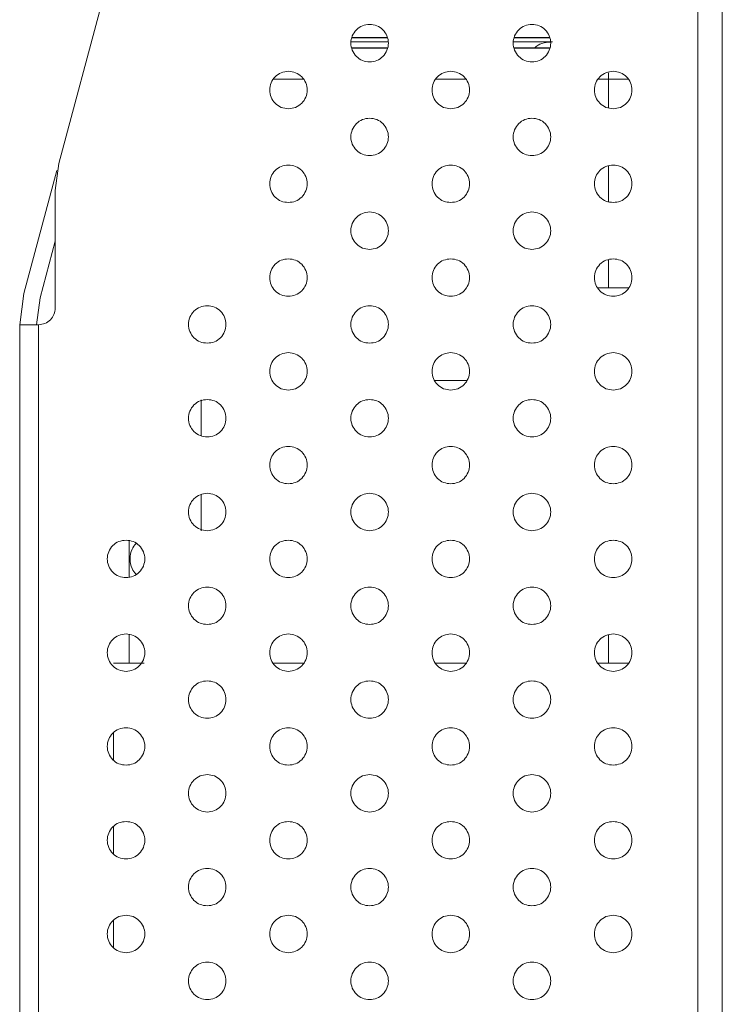
# Model space of a CAD drawing. Units: millimetres. Extents: x 2 to 592, y 2 to 419.
# Drawn here: x 307 to 310, y 191 to 196 of the extents above; entities that cross this region are included whole.
import ezdxf

# ---------------------------------------------------------------- set-up
doc = ezdxf.new("R2010")
doc.units = ezdxf.units.MM

msp = doc.modelspace()

# ---------------------------------------------------------------- linework, layer by layer
at = {"color": 7, "linetype": 'Continuous', "lineweight": 15}
for p, q in [((310.2781, 223.1195), (310.2781, 115.6881)), ((310.3952, 223.1195), (310.3952, 115.6881)), ((307.2101, 195.1161), (308.5595, 200.1522)), ((308.6172, 195.7181), (308.7872, 195.7181)), ((308.7867, 195.7208), (308.6177, 195.7208)), ((309.3966, 195.7181), (309.5667, 195.7181)), ((309.5661, 195.7208), (309.3972, 195.7208)), ((308.6167, 195.6707), (308.7878, 195.6707)), ((309.3961, 195.6707), (309.5672, 195.6707)), ((307.1931, 194.9867), (307.2101, 195.1161)), ((307.2011, 195.0823), (307.0429, 194.4918)), ((307.1931, 194.4217), (307.1931, 194.9867)), ((307.1201, 194.4711), (307.1931, 194.7434)), ((307.0429, 194.4918), (307.0225, 194.3417)), ((307.0231, 194.3417), (307.0429, 194.4918)), ((309.7986, 194.5181), (309.9441, 194.5181)), ((307.1031, 194.3417), (307.1201, 194.4711)), ((307.0231, 149.7338), (307.0231, 194.3417)), ((309.1687, 194.0741), (309.0152, 194.0741)), ((307.5475, 193.131), (307.5475, 193.3052)), ((307.5475, 192.7181), (307.5475, 192.8552)), ((307.4731, 192.7181), (307.6203, 192.7181)), ((308.2398, 192.7181), (308.3853, 192.7181)), ((309.0192, 192.7181), (309.1647, 192.7181)), ((309.7986, 192.7181), (309.9441, 192.7181))]:
    msp.add_line(p, q, dxfattribs=at)
at = {"color": 8, "linetype": 'Continuous', "lineweight": 15}
for p, q in [((308.7911, 195.6987), (308.6133, 195.6987)), ((308.7876, 195.6697), (308.6169, 195.6697)), ((309.5802, 195.6987), (309.3928, 195.6987)), ((309.567, 195.6697), (309.3963, 195.6697)), ((309.8497, 195.551), (309.8497, 195.5197)), ((308.3842, 195.5197), (308.2408, 195.5197)), ((309.1636, 195.5197), (309.0203, 195.5197)), ((309.8497, 195.5197), (309.7997, 195.5197)), ((309.8497, 195.5197), (309.8497, 195.3824)), ((309.8497, 195.1038), (309.8497, 194.9324)), ((309.8497, 194.6538), (309.8497, 194.5181)), ((307.1136, 149.7888), (307.1131, 194.3417)), ((307.8931, 193.9818), (307.8931, 193.8106)), ((307.8931, 193.5269), (307.8931, 193.3528)), ((309.8497, 192.8538), (309.8497, 192.7181)), ((307.4731, 192.252), (307.4731, 192.3842)), ((307.4731, 191.802), (307.4731, 191.9342)), ((307.4731, 191.352), (307.4731, 191.4842))]:
    msp.add_line(p, q, dxfattribs=at)
at = {"color": 7, "linetype": 'Continuous', "lineweight": 15}
for points in [[(308.7022, 195.7831), (308.6904, 195.7817), (308.6669, 195.779), (308.6369, 195.7582), (308.6169, 195.7285), (308.6099, 195.6931), (308.6169, 195.6577), (308.6369, 195.628), (308.6669, 195.6071), (308.6904, 195.6044), (308.7022, 195.6031)], [(308.7022, 195.6031), (308.714, 195.6044), (308.7376, 195.6071), (308.7675, 195.628), (308.7875, 195.6577), (308.7946, 195.6931), (308.7875, 195.7285), (308.7675, 195.7582), (308.7376, 195.779), (308.714, 195.7817), (308.7022, 195.7831)], [(309.4816, 195.7831), (309.4699, 195.7817), (309.4463, 195.779), (309.4163, 195.7582), (309.3963, 195.7285), (309.3893, 195.6931), (309.3963, 195.6577), (309.4163, 195.628), (309.4463, 195.6071), (309.4699, 195.6044), (309.4816, 195.6031)], [(309.4816, 195.6031), (309.4934, 195.6044), (309.517, 195.6071), (309.5469, 195.628), (309.567, 195.6577), (309.574, 195.6931), (309.567, 195.7285), (309.5469, 195.7582), (309.517, 195.779), (309.4934, 195.7817), (309.4816, 195.7831)], [(308.3125, 195.5581), (308.3007, 195.5567), (308.2772, 195.554), (308.2472, 195.5332), (308.2272, 195.5035), (308.2202, 195.4681), (308.2272, 195.4327), (308.2472, 195.403), (308.2772, 195.3821), (308.3007, 195.3794), (308.3125, 195.3781)], [(308.3125, 195.3781), (308.3243, 195.3794), (308.3478, 195.3821), (308.3778, 195.403), (308.3978, 195.4327), (308.4049, 195.4681), (308.3978, 195.5035), (308.3778, 195.5332), (308.3478, 195.554), (308.3243, 195.5567), (308.3125, 195.5581)], [(309.0919, 195.5581), (309.0802, 195.5567), (309.0566, 195.554), (309.0266, 195.5332), (309.0066, 195.5035), (308.9996, 195.4681), (309.0066, 195.4327), (309.0266, 195.403), (309.0566, 195.3821), (309.0802, 195.3794), (309.0919, 195.3781)], [(309.0919, 195.3781), (309.1037, 195.3794), (309.1273, 195.3821), (309.1572, 195.403), (309.1772, 195.4327), (309.1843, 195.4681), (309.1772, 195.5035), (309.1572, 195.5332), (309.1273, 195.554), (309.1037, 195.5567), (309.0919, 195.5581)], [(309.8714, 195.5581), (309.8596, 195.5567), (309.836, 195.554), (309.8061, 195.5332), (309.786, 195.5035), (309.779, 195.4681), (309.786, 195.4327), (309.8061, 195.403), (309.836, 195.3821), (309.8596, 195.3794), (309.8714, 195.3781)], [(309.8714, 195.3781), (309.8831, 195.3794), (309.9067, 195.3821), (309.9367, 195.403), (309.9567, 195.4327), (309.9637, 195.4681), (309.9567, 195.5035), (309.9367, 195.5332), (309.9067, 195.554), (309.8831, 195.5567), (309.8714, 195.5581)], [(308.7022, 195.3331), (308.6904, 195.3317), (308.6669, 195.329), (308.6369, 195.3082), (308.6169, 195.2785), (308.6099, 195.2431), (308.6169, 195.2077), (308.6369, 195.178), (308.6669, 195.1571), (308.6904, 195.1544), (308.7022, 195.1531)], [(308.7022, 195.1531), (308.714, 195.1544), (308.7376, 195.1571), (308.7675, 195.178), (308.7875, 195.2077), (308.7946, 195.2431), (308.7875, 195.2785), (308.7675, 195.3082), (308.7376, 195.329), (308.714, 195.3317), (308.7022, 195.3331)], [(309.4816, 195.3331), (309.4699, 195.3317), (309.4463, 195.329), (309.4163, 195.3082), (309.3963, 195.2785), (309.3893, 195.2431), (309.3963, 195.2077), (309.4163, 195.178), (309.4463, 195.1571), (309.4699, 195.1544), (309.4816, 195.1531)], [(309.4816, 195.1531), (309.4934, 195.1544), (309.517, 195.1571), (309.5469, 195.178), (309.567, 195.2077), (309.574, 195.2431), (309.567, 195.2785), (309.5469, 195.3082), (309.517, 195.329), (309.4934, 195.3317), (309.4816, 195.3331)], [(308.3125, 195.1081), (308.3007, 195.1067), (308.2772, 195.104), (308.2472, 195.0832), (308.2272, 195.0535), (308.2202, 195.0181), (308.2272, 194.9827), (308.2472, 194.953), (308.2772, 194.9321), (308.3007, 194.9294), (308.3125, 194.9281)], [(308.3125, 194.9281), (308.3243, 194.9294), (308.3478, 194.9321), (308.3778, 194.953), (308.3978, 194.9827), (308.4049, 195.0181), (308.3978, 195.0535), (308.3778, 195.0832), (308.3478, 195.104), (308.3243, 195.1067), (308.3125, 195.1081)], [(309.0919, 195.1081), (309.0802, 195.1067), (309.0566, 195.104), (309.0266, 195.0832), (309.0066, 195.0535), (308.9996, 195.0181), (309.0066, 194.9827), (309.0266, 194.953), (309.0566, 194.9321), (309.0802, 194.9294), (309.0919, 194.9281)], [(309.0919, 194.9281), (309.1037, 194.9294), (309.1273, 194.9321), (309.1572, 194.953), (309.1772, 194.9827), (309.1843, 195.0181), (309.1772, 195.0535), (309.1572, 195.0832), (309.1273, 195.104), (309.1037, 195.1067), (309.0919, 195.1081)], [(309.8714, 195.1081), (309.8596, 195.1067), (309.836, 195.104), (309.8061, 195.0832), (309.786, 195.0535), (309.779, 195.0181), (309.786, 194.9827), (309.8061, 194.953), (309.836, 194.9321), (309.8596, 194.9294), (309.8714, 194.9281)], [(309.8714, 194.9281), (309.8831, 194.9294), (309.9067, 194.9321), (309.9367, 194.953), (309.9567, 194.9827), (309.9637, 195.0181), (309.9567, 195.0535), (309.9367, 195.0832), (309.9067, 195.104), (309.8831, 195.1067), (309.8714, 195.1081)], [(308.7022, 194.8831), (308.6904, 194.8817), (308.6669, 194.879), (308.6369, 194.8582), (308.6169, 194.8285), (308.6099, 194.7931), (308.6169, 194.7577), (308.6369, 194.728), (308.6669, 194.7071), (308.6904, 194.7044), (308.7022, 194.7031)], [(308.7022, 194.7031), (308.714, 194.7044), (308.7376, 194.7071), (308.7675, 194.728), (308.7875, 194.7577), (308.7946, 194.7931), (308.7875, 194.8285), (308.7675, 194.8582), (308.7376, 194.879), (308.714, 194.8817), (308.7022, 194.8831)], [(309.4816, 194.8831), (309.4699, 194.8817), (309.4463, 194.879), (309.4163, 194.8582), (309.3963, 194.8285), (309.3893, 194.7931), (309.3963, 194.7577), (309.4163, 194.728), (309.4463, 194.7071), (309.4699, 194.7044), (309.4816, 194.7031)], [(309.4816, 194.7031), (309.4934, 194.7044), (309.517, 194.7071), (309.5469, 194.728), (309.567, 194.7577), (309.574, 194.7931), (309.567, 194.8285), (309.5469, 194.8582), (309.517, 194.879), (309.4934, 194.8817), (309.4816, 194.8831)], [(308.3125, 194.6581), (308.3007, 194.6567), (308.2772, 194.654), (308.2472, 194.6332), (308.2272, 194.6035), (308.2202, 194.5681), (308.2272, 194.5327), (308.2472, 194.503), (308.2772, 194.4821), (308.3007, 194.4794), (308.3125, 194.4781)], [(308.3125, 194.4781), (308.3243, 194.4794), (308.3478, 194.4821), (308.3778, 194.503), (308.3978, 194.5327), (308.4049, 194.5681), (308.3978, 194.6035), (308.3778, 194.6332), (308.3478, 194.654), (308.3243, 194.6567), (308.3125, 194.6581)], [(309.0919, 194.6581), (309.0802, 194.6567), (309.0566, 194.654), (309.0266, 194.6332), (309.0066, 194.6035), (308.9996, 194.5681), (309.0066, 194.5327), (309.0266, 194.503), (309.0566, 194.4821), (309.0802, 194.4794), (309.0919, 194.4781)], [(309.0919, 194.4781), (309.1037, 194.4794), (309.1273, 194.4821), (309.1572, 194.503), (309.1772, 194.5327), (309.1843, 194.5681), (309.1772, 194.6035), (309.1572, 194.6332), (309.1273, 194.654), (309.1037, 194.6567), (309.0919, 194.6581)], [(309.8714, 194.6581), (309.8596, 194.6567), (309.836, 194.654), (309.8061, 194.6332), (309.786, 194.6035), (309.779, 194.5681), (309.786, 194.5327), (309.8061, 194.503), (309.836, 194.4821), (309.8596, 194.4794), (309.8714, 194.4781)], [(309.8714, 194.4781), (309.8831, 194.4794), (309.9067, 194.4821), (309.9367, 194.503), (309.9567, 194.5327), (309.9637, 194.5681), (309.9567, 194.6035), (309.9367, 194.6332), (309.9067, 194.654), (309.8831, 194.6567), (309.8714, 194.6581)], [(307.1131, 194.3417), (307.1236, 194.3429), (307.1445, 194.3453), (307.171, 194.3638), (307.1895, 194.3903), (307.1919, 194.4112), (307.1931, 194.4217)], [(307.9228, 194.4331), (307.911, 194.4317), (307.8875, 194.429), (307.8575, 194.4082), (307.8375, 194.3785), (307.8305, 194.3431), (307.8375, 194.3077), (307.8575, 194.278), (307.8875, 194.2571), (307.911, 194.2544), (307.9228, 194.2531)], [(307.9228, 194.2531), (307.9346, 194.2544), (307.9581, 194.2571), (307.9881, 194.278), (308.0081, 194.3077), (308.0151, 194.3431), (308.0081, 194.3785), (307.9881, 194.4082), (307.9581, 194.429), (307.9346, 194.4317), (307.9228, 194.4331)], [(308.7022, 194.4331), (308.6904, 194.4317), (308.6669, 194.429), (308.6369, 194.4082), (308.6169, 194.3785), (308.6099, 194.3431), (308.6169, 194.3077), (308.6369, 194.278), (308.6669, 194.2571), (308.6904, 194.2544), (308.7022, 194.2531)], [(308.7022, 194.2531), (308.714, 194.2544), (308.7376, 194.2571), (308.7675, 194.278), (308.7875, 194.3077), (308.7946, 194.3431), (308.7875, 194.3785), (308.7675, 194.4082), (308.7376, 194.429), (308.714, 194.4317), (308.7022, 194.4331)], [(309.4816, 194.4331), (309.4699, 194.4317), (309.4463, 194.429), (309.4163, 194.4082), (309.3963, 194.3785), (309.3893, 194.3431), (309.3963, 194.3077), (309.4163, 194.278), (309.4463, 194.2571), (309.4699, 194.2544), (309.4816, 194.2531)], [(309.4816, 194.2531), (309.4934, 194.2544), (309.517, 194.2571), (309.5469, 194.278), (309.567, 194.3077), (309.574, 194.3431), (309.567, 194.3785), (309.5469, 194.4082), (309.517, 194.429), (309.4934, 194.4317), (309.4816, 194.4331)], [(307.1131, 194.3417), (307.1069, 194.3417), (307.0947, 194.3417), (307.077, 194.3417), (307.0609, 194.3417), (307.0469, 194.3417), (307.0357, 194.3417), (307.0278, 194.3417), (307.0232, 194.3417), (307.0232, 194.3417), (307.0233, 194.3417)], [(308.3125, 194.2081), (308.3007, 194.2067), (308.2772, 194.204), (308.2472, 194.1832), (308.2272, 194.1535), (308.2202, 194.1181), (308.2272, 194.0827), (308.2472, 194.053), (308.2772, 194.0321), (308.3007, 194.0294), (308.3125, 194.0281)], [(308.3125, 194.0281), (308.3243, 194.0294), (308.3478, 194.0321), (308.3778, 194.053), (308.3978, 194.0827), (308.4049, 194.1181), (308.3978, 194.1535), (308.3778, 194.1832), (308.3478, 194.204), (308.3243, 194.2067), (308.3125, 194.2081)], [(309.0919, 194.2081), (309.0802, 194.2067), (309.0566, 194.204), (309.0266, 194.1832), (309.0066, 194.1535), (308.9996, 194.1181), (309.0066, 194.0827), (309.0266, 194.053), (309.0566, 194.0321), (309.0802, 194.0294), (309.0919, 194.0281)], [(309.0919, 194.0281), (309.1037, 194.0294), (309.1273, 194.0321), (309.1572, 194.053), (309.1772, 194.0827), (309.1843, 194.1181), (309.1772, 194.1535), (309.1572, 194.1832), (309.1273, 194.204), (309.1037, 194.2067), (309.0919, 194.2081)], [(309.8714, 194.2081), (309.8596, 194.2067), (309.836, 194.204), (309.8061, 194.1832), (309.786, 194.1535), (309.779, 194.1181), (309.786, 194.0827), (309.8061, 194.053), (309.836, 194.0321), (309.8596, 194.0294), (309.8714, 194.0281)], [(309.8714, 194.0281), (309.8831, 194.0294), (309.9067, 194.0321), (309.9367, 194.053), (309.9567, 194.0827), (309.9637, 194.1181), (309.9567, 194.1535), (309.9367, 194.1832), (309.9067, 194.204), (309.8831, 194.2067), (309.8714, 194.2081)], [(307.9228, 193.9831), (307.911, 193.9817), (307.8875, 193.979), (307.8575, 193.9582), (307.8375, 193.9285), (307.8305, 193.8931), (307.8375, 193.8577), (307.8575, 193.828), (307.8875, 193.8071), (307.911, 193.8044), (307.9228, 193.8031)], [(307.9228, 193.8031), (307.9346, 193.8044), (307.9581, 193.8071), (307.9881, 193.828), (308.0081, 193.8577), (308.0151, 193.8931), (308.0081, 193.9285), (307.9881, 193.9582), (307.9581, 193.979), (307.9346, 193.9817), (307.9228, 193.9831)], [(308.7022, 193.9831), (308.6904, 193.9817), (308.6669, 193.979), (308.6369, 193.9582), (308.6169, 193.9285), (308.6099, 193.8931), (308.6169, 193.8577), (308.6369, 193.828), (308.6669, 193.8071), (308.6904, 193.8044), (308.7022, 193.8031)], [(308.7022, 193.8031), (308.714, 193.8044), (308.7376, 193.8071), (308.7675, 193.828), (308.7875, 193.8577), (308.7946, 193.8931), (308.7875, 193.9285), (308.7675, 193.9582), (308.7376, 193.979), (308.714, 193.9817), (308.7022, 193.9831)], [(309.4816, 193.9831), (309.4699, 193.9817), (309.4463, 193.979), (309.4163, 193.9582), (309.3963, 193.9285), (309.3893, 193.8931), (309.3963, 193.8577), (309.4163, 193.828), (309.4463, 193.8071), (309.4699, 193.8044), (309.4816, 193.8031)], [(309.4816, 193.8031), (309.4934, 193.8044), (309.517, 193.8071), (309.5469, 193.828), (309.567, 193.8577), (309.574, 193.8931), (309.567, 193.9285), (309.5469, 193.9582), (309.517, 193.979), (309.4934, 193.9817), (309.4816, 193.9831)], [(308.3125, 193.7581), (308.3007, 193.7567), (308.2772, 193.754), (308.2472, 193.7332), (308.2272, 193.7035), (308.2202, 193.6681), (308.2272, 193.6327), (308.2472, 193.603), (308.2772, 193.5821), (308.3007, 193.5794), (308.3125, 193.5781)], [(308.3125, 193.5781), (308.3243, 193.5794), (308.3478, 193.5821), (308.3778, 193.603), (308.3978, 193.6327), (308.4049, 193.6681), (308.3978, 193.7035), (308.3778, 193.7332), (308.3478, 193.754), (308.3243, 193.7567), (308.3125, 193.7581)], [(309.0919, 193.7581), (309.0802, 193.7567), (309.0566, 193.754), (309.0266, 193.7332), (309.0066, 193.7035), (308.9996, 193.6681), (309.0066, 193.6327), (309.0266, 193.603), (309.0566, 193.5821), (309.0802, 193.5794), (309.0919, 193.5781)], [(309.0919, 193.5781), (309.1037, 193.5794), (309.1273, 193.5821), (309.1572, 193.603), (309.1772, 193.6327), (309.1843, 193.6681), (309.1772, 193.7035), (309.1572, 193.7332), (309.1273, 193.754), (309.1037, 193.7567), (309.0919, 193.7581)], [(309.8714, 193.7581), (309.8596, 193.7567), (309.836, 193.754), (309.8061, 193.7332), (309.786, 193.7035), (309.779, 193.6681), (309.786, 193.6327), (309.8061, 193.603), (309.836, 193.5821), (309.8596, 193.5794), (309.8714, 193.5781)], [(309.8714, 193.5781), (309.8831, 193.5794), (309.9067, 193.5821), (309.9367, 193.603), (309.9567, 193.6327), (309.9637, 193.6681), (309.9567, 193.7035), (309.9367, 193.7332), (309.9067, 193.754), (309.8831, 193.7567), (309.8714, 193.7581)], [(307.9228, 193.5331), (307.911, 193.5317), (307.8875, 193.529), (307.8575, 193.5082), (307.8375, 193.4785), (307.8305, 193.4431), (307.8375, 193.4077), (307.8575, 193.378), (307.8875, 193.3571), (307.911, 193.3544), (307.9228, 193.3531)], [(307.9228, 193.3531), (307.9346, 193.3544), (307.9581, 193.3571), (307.9881, 193.378), (308.0081, 193.4077), (308.0151, 193.4431), (308.0081, 193.4785), (307.9881, 193.5082), (307.9581, 193.529), (307.9346, 193.5317), (307.9228, 193.5331)], [(308.7022, 193.5331), (308.6904, 193.5317), (308.6669, 193.529), (308.6369, 193.5082), (308.6169, 193.4785), (308.6099, 193.4431), (308.6169, 193.4077), (308.6369, 193.378), (308.6669, 193.3571), (308.6904, 193.3544), (308.7022, 193.3531)], [(308.7022, 193.3531), (308.714, 193.3544), (308.7376, 193.3571), (308.7675, 193.378), (308.7875, 193.4077), (308.7946, 193.4431), (308.7875, 193.4785), (308.7675, 193.5082), (308.7376, 193.529), (308.714, 193.5317), (308.7022, 193.5331)], [(309.4816, 193.5331), (309.4699, 193.5317), (309.4463, 193.529), (309.4163, 193.5082), (309.3963, 193.4785), (309.3893, 193.4431), (309.3963, 193.4077), (309.4163, 193.378), (309.4463, 193.3571), (309.4699, 193.3544), (309.4816, 193.3531)], [(309.4816, 193.3531), (309.4934, 193.3544), (309.517, 193.3571), (309.5469, 193.378), (309.567, 193.4077), (309.574, 193.4431), (309.567, 193.4785), (309.5469, 193.5082), (309.517, 193.529), (309.4934, 193.5317), (309.4816, 193.5331)], [(307.5331, 193.3081), (307.5213, 193.3067), (307.4978, 193.304), (307.4678, 193.2832), (307.4478, 193.2535), (307.4407, 193.2181), (307.4478, 193.1827), (307.4678, 193.153), (307.4978, 193.1321), (307.5213, 193.1294), (307.5331, 193.1281)], [(307.5331, 193.1281), (307.5449, 193.1294), (307.5684, 193.1321), (307.5984, 193.153), (307.6184, 193.1827), (307.6254, 193.2181), (307.6184, 193.2535), (307.5984, 193.2832), (307.5684, 193.304), (307.5449, 193.3067), (307.5331, 193.3081)], [(308.3125, 193.3081), (308.3007, 193.3067), (308.2772, 193.304), (308.2472, 193.2832), (308.2272, 193.2535), (308.2202, 193.2181), (308.2272, 193.1827), (308.2472, 193.153), (308.2772, 193.1321), (308.3007, 193.1294), (308.3125, 193.1281)], [(308.3125, 193.1281), (308.3243, 193.1294), (308.3478, 193.1321), (308.3778, 193.153), (308.3978, 193.1827), (308.4049, 193.2181), (308.3978, 193.2535), (308.3778, 193.2832), (308.3478, 193.304), (308.3243, 193.3067), (308.3125, 193.3081)], [(309.0919, 193.3081), (309.0802, 193.3067), (309.0566, 193.304), (309.0266, 193.2832), (309.0066, 193.2535), (308.9996, 193.2181), (309.0066, 193.1827), (309.0266, 193.153), (309.0566, 193.1321), (309.0802, 193.1294), (309.0919, 193.1281)], [(309.0919, 193.1281), (309.1037, 193.1294), (309.1273, 193.1321), (309.1572, 193.153), (309.1772, 193.1827), (309.1843, 193.2181), (309.1772, 193.2535), (309.1572, 193.2832), (309.1273, 193.304), (309.1037, 193.3067), (309.0919, 193.3081)], [(309.8714, 193.3081), (309.8596, 193.3067), (309.836, 193.304), (309.8061, 193.2832), (309.786, 193.2535), (309.779, 193.2181), (309.786, 193.1827), (309.8061, 193.153), (309.836, 193.1321), (309.8596, 193.1294), (309.8714, 193.1281)], [(309.8714, 193.1281), (309.8831, 193.1294), (309.9067, 193.1321), (309.9367, 193.153), (309.9567, 193.1827), (309.9637, 193.2181), (309.9567, 193.2535), (309.9367, 193.2832), (309.9067, 193.304), (309.8831, 193.3067), (309.8714, 193.3081)], [(307.9228, 193.0831), (307.911, 193.0817), (307.8875, 193.079), (307.8575, 193.0582), (307.8375, 193.0285), (307.8305, 192.9931), (307.8375, 192.9577), (307.8575, 192.928), (307.8875, 192.9071), (307.911, 192.9044), (307.9228, 192.9031)], [(307.9228, 192.9031), (307.9346, 192.9044), (307.9581, 192.9071), (307.9881, 192.928), (308.0081, 192.9577), (308.0151, 192.9931), (308.0081, 193.0285), (307.9881, 193.0582), (307.9581, 193.079), (307.9346, 193.0817), (307.9228, 193.0831)], [(308.7022, 193.0831), (308.6904, 193.0817), (308.6669, 193.079), (308.6369, 193.0582), (308.6169, 193.0285), (308.6099, 192.9931), (308.6169, 192.9577), (308.6369, 192.928), (308.6669, 192.9071), (308.6904, 192.9044), (308.7022, 192.9031)], [(308.7022, 192.9031), (308.714, 192.9044), (308.7376, 192.9071), (308.7675, 192.928), (308.7875, 192.9577), (308.7946, 192.9931), (308.7875, 193.0285), (308.7675, 193.0582), (308.7376, 193.079), (308.714, 193.0817), (308.7022, 193.0831)], [(309.4816, 193.0831), (309.4699, 193.0817), (309.4463, 193.079), (309.4163, 193.0582), (309.3963, 193.0285), (309.3893, 192.9931), (309.3963, 192.9577), (309.4163, 192.928), (309.4463, 192.9071), (309.4699, 192.9044), (309.4816, 192.9031)], [(309.4816, 192.9031), (309.4934, 192.9044), (309.517, 192.9071), (309.5469, 192.928), (309.567, 192.9577), (309.574, 192.9931), (309.567, 193.0285), (309.5469, 193.0582), (309.517, 193.079), (309.4934, 193.0817), (309.4816, 193.0831)], [(307.5331, 192.8581), (307.5213, 192.8567), (307.4978, 192.854), (307.4678, 192.8332), (307.4478, 192.8035), (307.4407, 192.7681), (307.4478, 192.7327), (307.4678, 192.703), (307.4978, 192.6821), (307.5213, 192.6794), (307.5331, 192.6781)], [(307.5331, 192.6781), (307.5449, 192.6794), (307.5684, 192.6821), (307.5984, 192.703), (307.6184, 192.7327), (307.6254, 192.7681), (307.6184, 192.8035), (307.5984, 192.8332), (307.5684, 192.854), (307.5449, 192.8567), (307.5331, 192.8581)], [(308.3125, 192.8581), (308.3007, 192.8567), (308.2772, 192.854), (308.2472, 192.8332), (308.2272, 192.8035), (308.2202, 192.7681), (308.2272, 192.7327), (308.2472, 192.703), (308.2772, 192.6821), (308.3007, 192.6794), (308.3125, 192.6781)], [(308.3125, 192.6781), (308.3243, 192.6794), (308.3478, 192.6821), (308.3778, 192.703), (308.3978, 192.7327), (308.4049, 192.7681), (308.3978, 192.8035), (308.3778, 192.8332), (308.3478, 192.854), (308.3243, 192.8567), (308.3125, 192.8581)], [(309.0919, 192.8581), (309.0802, 192.8567), (309.0566, 192.854), (309.0266, 192.8332), (309.0066, 192.8035), (308.9996, 192.7681), (309.0066, 192.7327), (309.0266, 192.703), (309.0566, 192.6821), (309.0802, 192.6794), (309.0919, 192.6781)], [(309.0919, 192.6781), (309.1037, 192.6794), (309.1273, 192.6821), (309.1572, 192.703), (309.1772, 192.7327), (309.1843, 192.7681), (309.1772, 192.8035), (309.1572, 192.8332), (309.1273, 192.854), (309.1037, 192.8567), (309.0919, 192.8581)], [(309.8714, 192.8581), (309.8596, 192.8567), (309.836, 192.854), (309.8061, 192.8332), (309.786, 192.8035), (309.779, 192.7681), (309.786, 192.7327), (309.8061, 192.703), (309.836, 192.6821), (309.8596, 192.6794), (309.8714, 192.6781)], [(309.8714, 192.6781), (309.8831, 192.6794), (309.9067, 192.6821), (309.9367, 192.703), (309.9567, 192.7327), (309.9637, 192.7681), (309.9567, 192.8035), (309.9367, 192.8332), (309.9067, 192.854), (309.8831, 192.8567), (309.8714, 192.8581)], [(307.9228, 192.6331), (307.911, 192.6317), (307.8875, 192.629), (307.8575, 192.6082), (307.8375, 192.5785), (307.8305, 192.5431), (307.8375, 192.5077), (307.8575, 192.478), (307.8875, 192.4571), (307.911, 192.4544), (307.9228, 192.4531)], [(307.9228, 192.4531), (307.9346, 192.4544), (307.9581, 192.4571), (307.9881, 192.478), (308.0081, 192.5077), (308.0151, 192.5431), (308.0081, 192.5785), (307.9881, 192.6082), (307.9581, 192.629), (307.9346, 192.6317), (307.9228, 192.6331)], [(308.7022, 192.6331), (308.6904, 192.6317), (308.6669, 192.629), (308.6369, 192.6082), (308.6169, 192.5785), (308.6099, 192.5431), (308.6169, 192.5077), (308.6369, 192.478), (308.6669, 192.4571), (308.6904, 192.4544), (308.7022, 192.4531)], [(308.7022, 192.4531), (308.714, 192.4544), (308.7376, 192.4571), (308.7675, 192.478), (308.7875, 192.5077), (308.7946, 192.5431), (308.7875, 192.5785), (308.7675, 192.6082), (308.7376, 192.629), (308.714, 192.6317), (308.7022, 192.6331)], [(309.4816, 192.6331), (309.4699, 192.6317), (309.4463, 192.629), (309.4163, 192.6082), (309.3963, 192.5785), (309.3893, 192.5431), (309.3963, 192.5077), (309.4163, 192.478), (309.4463, 192.4571), (309.4699, 192.4544), (309.4816, 192.4531)], [(309.4816, 192.4531), (309.4934, 192.4544), (309.517, 192.4571), (309.5469, 192.478), (309.567, 192.5077), (309.574, 192.5431), (309.567, 192.5785), (309.5469, 192.6082), (309.517, 192.629), (309.4934, 192.6317), (309.4816, 192.6331)], [(307.5331, 192.4081), (307.5213, 192.4067), (307.4978, 192.404), (307.4678, 192.3832), (307.4478, 192.3535), (307.4407, 192.3181), (307.4478, 192.2827), (307.4678, 192.253), (307.4978, 192.2321), (307.5213, 192.2294), (307.5331, 192.2281)], [(307.5331, 192.2281), (307.5449, 192.2294), (307.5684, 192.2321), (307.5984, 192.253), (307.6184, 192.2827), (307.6254, 192.3181), (307.6184, 192.3535), (307.5984, 192.3832), (307.5684, 192.404), (307.5449, 192.4067), (307.5331, 192.4081)], [(308.3125, 192.4081), (308.3007, 192.4067), (308.2772, 192.404), (308.2472, 192.3832), (308.2272, 192.3535), (308.2202, 192.3181), (308.2272, 192.2827), (308.2472, 192.253), (308.2772, 192.2321), (308.3007, 192.2294), (308.3125, 192.2281)], [(308.3125, 192.2281), (308.3243, 192.2294), (308.3478, 192.2321), (308.3778, 192.253), (308.3978, 192.2827), (308.4049, 192.3181), (308.3978, 192.3535), (308.3778, 192.3832), (308.3478, 192.404), (308.3243, 192.4067), (308.3125, 192.4081)], [(309.0919, 192.4081), (309.0802, 192.4067), (309.0566, 192.404), (309.0266, 192.3832), (309.0066, 192.3535), (308.9996, 192.3181), (309.0066, 192.2827), (309.0266, 192.253), (309.0566, 192.2321), (309.0802, 192.2294), (309.0919, 192.2281)], [(309.0919, 192.2281), (309.1037, 192.2294), (309.1273, 192.2321), (309.1572, 192.253), (309.1772, 192.2827), (309.1843, 192.3181), (309.1772, 192.3535), (309.1572, 192.3832), (309.1273, 192.404), (309.1037, 192.4067), (309.0919, 192.4081)], [(309.8714, 192.4081), (309.8596, 192.4067), (309.836, 192.404), (309.8061, 192.3832), (309.786, 192.3535), (309.779, 192.3181), (309.786, 192.2827), (309.8061, 192.253), (309.836, 192.2321), (309.8596, 192.2294), (309.8714, 192.2281)], [(309.8714, 192.2281), (309.8831, 192.2294), (309.9067, 192.2321), (309.9367, 192.253), (309.9567, 192.2827), (309.9637, 192.3181), (309.9567, 192.3535), (309.9367, 192.3832), (309.9067, 192.404), (309.8831, 192.4067), (309.8714, 192.4081)], [(307.9228, 192.1831), (307.911, 192.1817), (307.8875, 192.179), (307.8575, 192.1582), (307.8375, 192.1285), (307.8305, 192.0931), (307.8375, 192.0577), (307.8575, 192.028), (307.8875, 192.0071), (307.911, 192.0044), (307.9228, 192.0031)], [(307.9228, 192.0031), (307.9346, 192.0044), (307.9581, 192.0071), (307.9881, 192.028), (308.0081, 192.0577), (308.0151, 192.0931), (308.0081, 192.1285), (307.9881, 192.1582), (307.9581, 192.179), (307.9346, 192.1817), (307.9228, 192.1831)], [(308.7022, 192.1831), (308.6904, 192.1817), (308.6669, 192.179), (308.6369, 192.1582), (308.6169, 192.1285), (308.6099, 192.0931), (308.6169, 192.0577), (308.6369, 192.028), (308.6669, 192.0071), (308.6904, 192.0044), (308.7022, 192.0031)], [(308.7022, 192.0031), (308.714, 192.0044), (308.7376, 192.0071), (308.7675, 192.028), (308.7875, 192.0577), (308.7946, 192.0931), (308.7875, 192.1285), (308.7675, 192.1582), (308.7376, 192.179), (308.714, 192.1817), (308.7022, 192.1831)], [(309.4816, 192.1831), (309.4699, 192.1817), (309.4463, 192.179), (309.4163, 192.1582), (309.3963, 192.1285), (309.3893, 192.0931), (309.3963, 192.0577), (309.4163, 192.028), (309.4463, 192.0071), (309.4699, 192.0044), (309.4816, 192.0031)], [(309.4816, 192.0031), (309.4934, 192.0044), (309.517, 192.0071), (309.5469, 192.028), (309.567, 192.0577), (309.574, 192.0931), (309.567, 192.1285), (309.5469, 192.1582), (309.517, 192.179), (309.4934, 192.1817), (309.4816, 192.1831)], [(307.5331, 191.9581), (307.5213, 191.9567), (307.4978, 191.954), (307.4678, 191.9332), (307.4478, 191.9035), (307.4407, 191.8681), (307.4478, 191.8327), (307.4678, 191.803), (307.4978, 191.7821), (307.5213, 191.7794), (307.5331, 191.7781)], [(307.5331, 191.7781), (307.5449, 191.7794), (307.5684, 191.7821), (307.5984, 191.803), (307.6184, 191.8327), (307.6254, 191.8681), (307.6184, 191.9035), (307.5984, 191.9332), (307.5684, 191.954), (307.5449, 191.9567), (307.5331, 191.9581)], [(308.3125, 191.9581), (308.3007, 191.9567), (308.2772, 191.954), (308.2472, 191.9332), (308.2272, 191.9035), (308.2202, 191.8681), (308.2272, 191.8327), (308.2472, 191.803), (308.2772, 191.7821), (308.3007, 191.7794), (308.3125, 191.7781)], [(308.3125, 191.7781), (308.3243, 191.7794), (308.3478, 191.7821), (308.3778, 191.803), (308.3978, 191.8327), (308.4049, 191.8681), (308.3978, 191.9035), (308.3778, 191.9332), (308.3478, 191.954), (308.3243, 191.9567), (308.3125, 191.9581)], [(309.0919, 191.9581), (309.0802, 191.9567), (309.0566, 191.954), (309.0266, 191.9332), (309.0066, 191.9035), (308.9996, 191.8681), (309.0066, 191.8327), (309.0266, 191.803), (309.0566, 191.7821), (309.0802, 191.7794), (309.0919, 191.7781)], [(309.0919, 191.7781), (309.1037, 191.7794), (309.1273, 191.7821), (309.1572, 191.803), (309.1772, 191.8327), (309.1843, 191.8681), (309.1772, 191.9035), (309.1572, 191.9332), (309.1273, 191.954), (309.1037, 191.9567), (309.0919, 191.9581)], [(309.8714, 191.9581), (309.8596, 191.9567), (309.836, 191.954), (309.8061, 191.9332), (309.786, 191.9035), (309.779, 191.8681), (309.786, 191.8327), (309.8061, 191.803), (309.836, 191.7821), (309.8596, 191.7794), (309.8714, 191.7781)], [(309.8714, 191.7781), (309.8831, 191.7794), (309.9067, 191.7821), (309.9367, 191.803), (309.9567, 191.8327), (309.9637, 191.8681), (309.9567, 191.9035), (309.9367, 191.9332), (309.9067, 191.954), (309.8831, 191.9567), (309.8714, 191.9581)], [(307.9228, 191.7331), (307.911, 191.7317), (307.8875, 191.729), (307.8575, 191.7082), (307.8375, 191.6785), (307.8305, 191.6431), (307.8375, 191.6077), (307.8575, 191.578), (307.8875, 191.5571), (307.911, 191.5544), (307.9228, 191.5531)], [(307.9228, 191.5531), (307.9346, 191.5544), (307.9581, 191.5571), (307.9881, 191.578), (308.0081, 191.6077), (308.0151, 191.6431), (308.0081, 191.6785), (307.9881, 191.7082), (307.9581, 191.729), (307.9346, 191.7317), (307.9228, 191.7331)], [(308.7022, 191.7331), (308.6904, 191.7317), (308.6669, 191.729), (308.6369, 191.7082), (308.6169, 191.6785), (308.6099, 191.6431), (308.6169, 191.6077), (308.6369, 191.578), (308.6669, 191.5571), (308.6904, 191.5544), (308.7022, 191.5531)], [(308.7022, 191.5531), (308.714, 191.5544), (308.7376, 191.5571), (308.7675, 191.578), (308.7875, 191.6077), (308.7946, 191.6431), (308.7875, 191.6785), (308.7675, 191.7082), (308.7376, 191.729), (308.714, 191.7317), (308.7022, 191.7331)], [(309.4816, 191.7331), (309.4699, 191.7317), (309.4463, 191.729), (309.4163, 191.7082), (309.3963, 191.6785), (309.3893, 191.6431), (309.3963, 191.6077), (309.4163, 191.578), (309.4463, 191.5571), (309.4699, 191.5544), (309.4816, 191.5531)], [(309.4816, 191.5531), (309.4934, 191.5544), (309.517, 191.5571), (309.5469, 191.578), (309.567, 191.6077), (309.574, 191.6431), (309.567, 191.6785), (309.5469, 191.7082), (309.517, 191.729), (309.4934, 191.7317), (309.4816, 191.7331)], [(307.5331, 191.5081), (307.5213, 191.5067), (307.4978, 191.504), (307.4678, 191.4832), (307.4478, 191.4535), (307.4407, 191.4181), (307.4478, 191.3827), (307.4678, 191.353), (307.4978, 191.3321), (307.5213, 191.3294), (307.5331, 191.3281)], [(307.5331, 191.3281), (307.5449, 191.3294), (307.5684, 191.3321), (307.5984, 191.353), (307.6184, 191.3827), (307.6254, 191.4181), (307.6184, 191.4535), (307.5984, 191.4832), (307.5684, 191.504), (307.5449, 191.5067), (307.5331, 191.5081)], [(308.3125, 191.5081), (308.3007, 191.5067), (308.2772, 191.504), (308.2472, 191.4832), (308.2272, 191.4535), (308.2202, 191.4181), (308.2272, 191.3827), (308.2472, 191.353), (308.2772, 191.3321), (308.3007, 191.3294), (308.3125, 191.3281)], [(308.3125, 191.3281), (308.3243, 191.3294), (308.3478, 191.3321), (308.3778, 191.353), (308.3978, 191.3827), (308.4049, 191.4181), (308.3978, 191.4535), (308.3778, 191.4832), (308.3478, 191.504), (308.3243, 191.5067), (308.3125, 191.5081)], [(309.0919, 191.5081), (309.0802, 191.5067), (309.0566, 191.504), (309.0266, 191.4832), (309.0066, 191.4535), (308.9996, 191.4181), (309.0066, 191.3827), (309.0266, 191.353), (309.0566, 191.3321), (309.0802, 191.3294), (309.0919, 191.3281)], [(309.0919, 191.3281), (309.1037, 191.3294), (309.1273, 191.3321), (309.1572, 191.353), (309.1772, 191.3827), (309.1843, 191.4181), (309.1772, 191.4535), (309.1572, 191.4832), (309.1273, 191.504), (309.1037, 191.5067), (309.0919, 191.5081)], [(309.8714, 191.5081), (309.8596, 191.5067), (309.836, 191.504), (309.8061, 191.4832), (309.786, 191.4535), (309.779, 191.4181), (309.786, 191.3827), (309.8061, 191.353), (309.836, 191.3321), (309.8596, 191.3294), (309.8714, 191.3281)], [(309.8714, 191.3281), (309.8831, 191.3294), (309.9067, 191.3321), (309.9367, 191.353), (309.9567, 191.3827), (309.9637, 191.4181), (309.9567, 191.4535), (309.9367, 191.4832), (309.9067, 191.504), (309.8831, 191.5067), (309.8714, 191.5081)], [(307.9228, 191.2831), (307.911, 191.2817), (307.8875, 191.279), (307.8575, 191.2582), (307.8375, 191.2285), (307.8305, 191.1931), (307.8375, 191.1577), (307.8575, 191.128), (307.8875, 191.1071), (307.911, 191.1044), (307.9228, 191.1031)], [(307.9228, 191.1031), (307.9346, 191.1044), (307.9581, 191.1071), (307.9881, 191.128), (308.0081, 191.1577), (308.0151, 191.1931), (308.0081, 191.2285), (307.9881, 191.2582), (307.9581, 191.279), (307.9346, 191.2817), (307.9228, 191.2831)], [(308.7022, 191.2831), (308.6904, 191.2817), (308.6669, 191.279), (308.6369, 191.2582), (308.6169, 191.2285), (308.6099, 191.1931), (308.6169, 191.1577), (308.6369, 191.128), (308.6669, 191.1071), (308.6904, 191.1044), (308.7022, 191.1031)], [(308.7022, 191.1031), (308.714, 191.1044), (308.7376, 191.1071), (308.7675, 191.128), (308.7875, 191.1577), (308.7946, 191.1931), (308.7875, 191.2285), (308.7675, 191.2582), (308.7376, 191.279), (308.714, 191.2817), (308.7022, 191.2831)], [(309.4816, 191.2831), (309.4699, 191.2817), (309.4463, 191.279), (309.4163, 191.2582), (309.3963, 191.2285), (309.3893, 191.1931), (309.3963, 191.1577), (309.4163, 191.128), (309.4463, 191.1071), (309.4699, 191.1044), (309.4816, 191.1031)], [(309.4816, 191.1031), (309.4934, 191.1044), (309.517, 191.1071), (309.5469, 191.128), (309.567, 191.1577), (309.574, 191.1931), (309.567, 191.2285), (309.5469, 191.2582), (309.517, 191.279), (309.4934, 191.2817), (309.4816, 191.2831)]]:
    msp.add_open_spline(points, degree=3, dxfattribs=at)
for points, knots in [([(309.5802, 195.6987), (309.5526, 195.6969), (309.5219, 195.6949), (309.4968, 195.673), (309.4942, 195.6707)], [0, 0, 0, 0, 0.896602, 1, 1, 1, 1]), ([(307.5811, 193.144), (307.574, 193.153), (307.5574, 193.1745), (307.5506, 193.2181), (307.5574, 193.2616), (307.574, 193.2832), (307.5811, 193.2922)], [0, 0, 0, 0, 0.209987, 0.5, 0.790013, 1, 1, 1, 1])]:
    msp.add_open_spline(points, degree=3, knots=knots, dxfattribs=at)
at = {"color": 8, "linetype": 'Continuous', "lineweight": 15}
msp.add_open_spline([(309.943, 195.5197), (309.9313, 195.5197), (309.9041, 195.5197), (309.8694, 195.5197), (309.8497, 195.5197)], degree=3, knots=[0, 0, 0, 0, 0.431002, 1, 1, 1, 1], dxfattribs=at)

doc.saveas('drawing.dxf')
